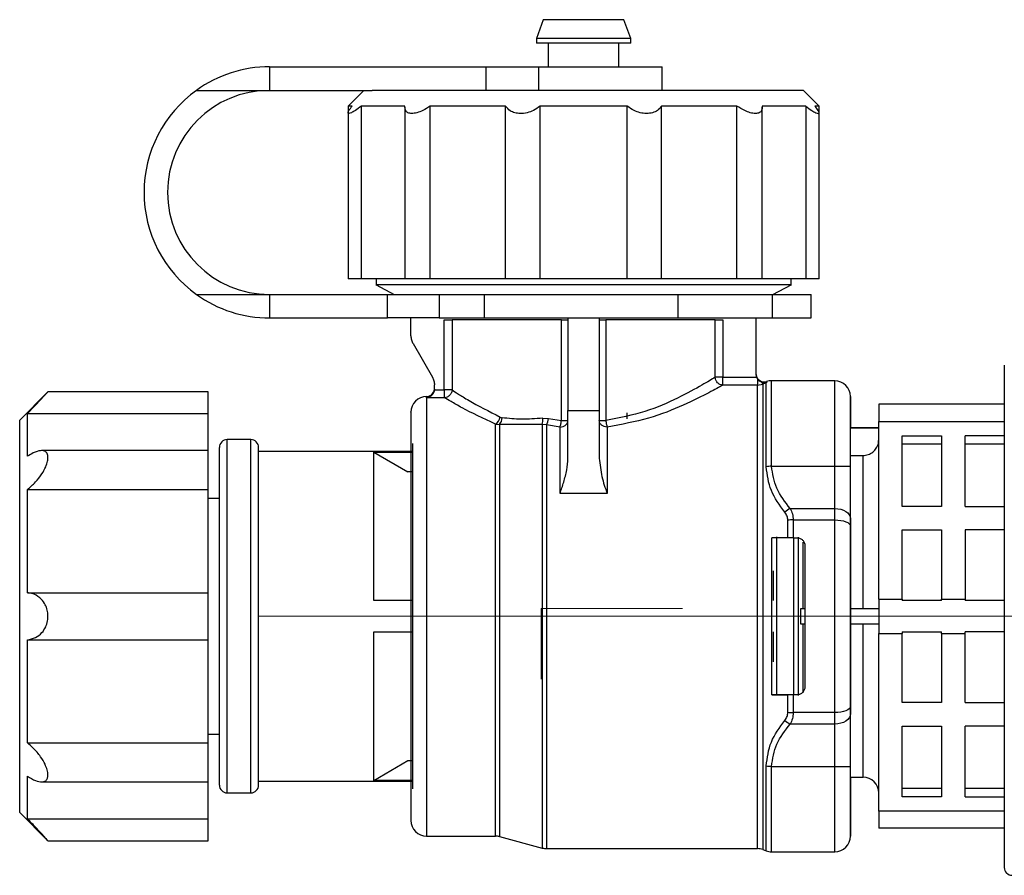
# Model space of a CAD drawing. Units: millimetres. Extents: x 50 to 2082, y 50 to 1435.
# Drawn here: x 440 to 597, y 404 to 540 of the extents above; entities that cross this region are included whole.
import ezdxf

# ---------------------------------------------------------------- set-up
doc = ezdxf.new("R2010")
doc.units = ezdxf.units.MM
doc.header["$LTSCALE"] = 5
doc.linetypes.add('CENTERX2', pattern=[20.32, 12.7, -2.54, 2.54, -2.54])

msp = doc.modelspace()

# ---------------------------------------------------------------- linework, layer by layer
at = {"color": 7, "linetype": 'Continuous', "lineweight": 25}
for p, q in [((523.77, 540.16), (522.68, 537.16)), ((536.59, 540.16), (523.77, 540.16)), ((537.68, 537.16), (536.59, 540.16)), ((522.68, 537.16), (522.68, 536.41)), ((537.68, 537.16), (522.68, 537.16)), ((537.68, 536.41), (522.68, 536.41)), ((524.56, 536.41), (524.56, 532.66)), ((535.81, 532.66), (535.81, 536.41)), ((537.68, 536.41), (537.68, 537.16)), ((480.18, 532.66), (480.18, 528.91)), ((480.18, 532.66), (514.69, 532.66)), ((514.69, 528.91), (514.69, 532.66)), ((514.69, 532.66), (522.98, 532.66)), ((522.98, 532.66), (522.98, 528.91)), ((522.98, 532.66), (542.68, 532.66)), ((542.68, 528.91), (542.68, 532.66)), ((468.52, 528.91), (480.18, 528.91)), ((480.18, 528.91), (496.51, 528.91)), ((495.18, 528.91), (492.68, 526.41)), ((565.18, 528.91), (496.51, 528.91)), ((567.68, 526.41), (565.18, 528.91)), ((492.68, 526.41), (492.68, 525.34)), ((493.33, 526.41), (492.68, 526.41)), ((492.68, 525.34), (492.68, 498.91)), ((501.73, 526.41), (494.8, 526.41)), ((494.8, 498.91), (494.8, 526.41)), ((501.72, 526.25), (501.72, 498.91)), ((517.76, 526.41), (505.75, 526.41)), ((505.75, 498.91), (505.75, 526.41)), ((517.76, 498.91), (517.76, 526.41)), ((537.12, 526.41), (523.24, 526.41)), ((523.24, 498.91), (523.24, 526.41)), ((537.12, 498.91), (537.12, 526.41)), ((554.61, 526.41), (542.6, 526.41)), ((542.6, 498.91), (542.6, 526.41)), ((554.61, 498.91), (554.61, 526.41)), ((565.56, 526.41), (558.63, 526.41)), ((558.64, 498.91), (558.64, 526.25)), ((565.56, 526.41), (565.56, 498.91)), ((567.68, 526.41), (567.03, 526.41)), ((567.68, 525.34), (567.68, 526.41)), ((567.68, 498.91), (567.68, 525.34)), ((494.8, 498.91), (492.68, 498.91)), ((501.73, 498.91), (494.8, 498.91)), ((497.13, 498.91), (497.13, 497.92)), ((505.75, 498.91), (501.72, 498.91)), ((517.76, 498.91), (505.75, 498.91)), ((523.24, 498.91), (517.76, 498.91)), ((537.12, 498.91), (523.24, 498.91)), ((542.6, 498.91), (537.12, 498.91)), ((554.61, 498.91), (542.6, 498.91)), ((558.64, 498.91), (554.61, 498.91)), ((565.56, 498.91), (558.63, 498.91)), ((563.23, 497.92), (563.23, 498.91)), ((567.68, 498.91), (565.56, 498.91)), ((497.13, 497.92), (500.03, 496.41)), ((560.33, 496.41), (563.23, 497.92)), ((468.52, 496.41), (480.18, 496.41)), ((480.18, 496.41), (480.18, 492.66)), ((480.18, 496.41), (498.93, 496.41)), ((498.93, 492.66), (498.93, 496.41)), ((498.93, 496.41), (507.16, 496.41)), ((507.16, 496.41), (507.16, 492.66)), ((507.16, 496.41), (514.34, 496.41)), ((514.34, 496.41), (514.34, 492.66)), ((514.34, 496.41), (545.21, 496.41)), ((545.21, 496.41), (545.21, 492.66)), ((545.21, 496.41), (560.21, 496.41)), ((560.21, 496.41), (560.21, 492.66)), ((560.21, 496.41), (566.43, 496.41)), ((566.43, 492.66), (566.43, 496.41)), ((480.18, 492.66), (498.93, 492.66)), ((507.16, 492.66), (498.93, 492.66)), ((502.68, 489.83), (502.68, 492.66)), ((507.16, 492.66), (514.34, 492.66)), ((508, 481.22), (508, 492.38)), ((509.23, 492.38), (509.23, 481.22)), ((514.34, 492.66), (545.21, 492.66)), ((526.64, 476.32), (526.64, 492.38)), ((527.68, 492.66), (527.68, 477.94)), ((532.68, 492.66), (532.68, 477.94)), ((533.72, 492.38), (533.72, 476.32)), ((545.21, 492.66), (560.21, 492.66)), ((551.13, 483.23), (551.13, 492.38)), ((552.37, 492.38), (552.37, 483.23)), ((557.68, 483.63), (557.68, 492.66)), ((560.21, 492.66), (566.43, 492.66)), ((503.02, 488.58), (506.1, 483.25)), ((552.37, 481.98), (552.37, 483.23)), ((552.37, 483.23), (557.75, 483.23)), ((557.75, 483.23), (557.68, 483.63)), ((557.68, 483.63), (557.68, 483.63)), ((557.87, 482.98), (557.75, 483.23)), ((557.87, 482.98), (557.87, 481.98)), ((506.43, 481.32), (506.43, 482)), ((557.87, 481.98), (552.37, 481.98)), ((557.87, 481.98), (558.72, 482.13)), ((558.72, 482.13), (558.63, 482.38)), ((559.27, 482.33), (558.72, 482.13)), ((559.33, 482.35), (559.26, 482.34)), ((559.27, 482.33), (559.26, 482.34)), ((559.33, 482.35), (559.27, 482.33)), ((570.18, 482.66), (560.12, 482.66)), ((444.88, 480.91), (440.38, 476.41)), ((470.38, 480.91), (444.85, 480.91)), ((470.38, 477.44), (470.38, 480.91)), ((508, 479.97), (505.18, 479.97)), ((506.43, 481.32), (506.43, 481.32)), ((506.43, 481.32), (506.43, 481.22)), ((506.43, 481.22), (508, 481.22)), ((597.18, 478.91), (577.18, 478.91)), ((577.18, 478.91), (577.18, 476.19)), ((441.63, 470.63), (441.63, 477.44)), ((441.63, 477.44), (470.38, 477.44)), ((470.38, 471.54), (470.38, 477.44)), ((516.92, 476.86), (517.22, 476.77)), ((523.67, 476.7), (524.59, 476.65)), ((527.68, 470.31), (527.68, 477.94)), ((527.68, 477.94), (532.68, 477.94)), ((532.68, 477.94), (532.68, 470.31)), ((537.1, 476.61), (537.1, 477.57)), ((440.38, 474.03), (440.38, 476.41)), ((516.14, 475.77), (516.79, 475.72)), ((523.61, 475.7), (516.79, 475.72)), ((524.26, 475.62), (523.61, 475.7)), ((526.43, 475.3), (524.26, 475.62)), ((524.59, 476.65), (526.64, 476.32)), ((577.18, 475.16), (572.68, 475.16)), ((577.18, 475.13), (572.68, 475.13)), ((577.18, 476.19), (597.18, 476.19)), ((577.18, 447.88), (577.18, 476.19)), ((440.38, 413.91), (440.38, 474.03)), ((580.93, 462.66), (580.93, 473.91)), ((580.93, 473.91), (587.18, 473.91)), ((587.18, 473.91), (587.18, 462.66)), ((597.18, 473.91), (590.93, 473.91)), ((590.93, 462.66), (590.93, 473.91)), ((472.18, 418.29), (472.18, 472.04)), ((477.18, 473.29), (473.43, 473.29)), ((473.43, 417.04), (473.43, 473.29)), ((477.18, 417.04), (477.18, 473.29)), ((502.93, 472.66), (502.93, 417.66)), ((587.18, 472.55), (580.93, 472.55)), ((597.18, 472.55), (590.93, 472.55)), ((470.38, 471.54), (443.86, 471.54)), ((470.38, 465.34), (470.38, 471.54)), ((502.93, 471.41), (478.43, 471.41)), ((496.77, 471.29), (502.93, 471.29)), ((496.77, 447.66), (496.77, 471.29)), ((496.77, 471.29), (502.18, 468.15)), ((572.68, 470.76), (574.68, 470.76)), ((574.68, 446.41), (574.68, 470.76)), ((560.12, 469.06), (570.18, 469.06)), ((570.18, 462.32), (570.18, 469.06)), ((572.68, 460.72), (572.68, 469.06)), ((572.68, 469.06), (572.68, 469.06)), ((502.93, 468.15), (502.18, 468.15)), ((441.63, 448.9), (441.63, 465.34)), ((441.63, 465.34), (470.38, 465.34)), ((470.38, 448.9), (470.38, 465.34)), ((533.93, 464.72), (526.43, 464.72)), ((472.18, 463.91), (470.38, 463.91)), ((587.18, 462.66), (580.93, 462.66)), ((590.93, 462.66), (597.18, 462.66)), ((563.08, 462.32), (570.18, 462.32)), ((563.56, 460.51), (570.18, 460.51)), ((572.68, 460.72), (572.68, 459.52)), ((580.93, 458.91), (587.18, 458.91)), ((580.93, 447.88), (580.93, 458.91)), ((587.18, 458.91), (587.18, 447.88)), ((597.18, 458.91), (590.93, 458.91)), ((590.93, 458.91), (590.93, 447.88)), ((562.7, 457.66), (560.18, 457.66)), ((560.93, 445.16), (560.93, 457.79)), ((563.56, 457.66), (562.7, 457.66)), ((563.56, 457.66), (564.18, 457.66)), ((563.63, 457.71), (563.63, 445.16)), ((564.37, 457.77), (564.37, 445.16)), ((565.16, 446.41), (565.16, 456.95)), ((560.38, 452.41), (560.38, 447.66)), ((441.63, 448.9), (470.38, 448.9)), ((470.38, 441.42), (470.38, 448.9)), ((502.93, 447.66), (496.77, 447.66)), ((577.18, 447.88), (577.18, 442.44)), ((577.18, 447.88), (580.93, 447.88)), ((580.93, 447.88), (580.93, 447.66)), ((587.18, 447.66), (580.93, 447.66)), ((587.18, 447.88), (590.93, 447.88)), ((587.18, 447.66), (587.18, 447.88)), ((590.93, 447.88), (590.93, 447.66)), ((597.18, 447.66), (590.93, 447.66)), ((564.76, 443.91), (564.76, 446.41)), ((564.76, 446.41), (565.43, 446.41)), ((572.68, 446.41), (577.18, 446.41)), ((560.93, 432.66), (560.93, 445.16)), ((563.63, 445.16), (563.63, 432.77)), ((564.37, 445.16), (564.37, 432.54)), ((565.43, 443.91), (564.76, 443.91)), ((565.16, 432.98), (565.16, 443.91)), ((577.18, 443.91), (572.68, 443.91)), ((574.68, 419.53), (574.68, 443.91)), ((496.77, 442.66), (502.93, 442.66)), ((496.77, 419.03), (496.77, 442.66)), ((560.38, 442.66), (560.38, 437.91)), ((577.18, 442.44), (580.93, 442.44)), ((577.18, 414.13), (577.18, 442.44)), ((580.93, 442.66), (587.18, 442.66)), ((580.93, 442.66), (580.93, 442.44)), ((580.93, 431.41), (580.93, 442.44)), ((587.18, 442.44), (587.18, 442.66)), ((587.18, 442.44), (590.93, 442.44)), ((587.18, 442.44), (587.18, 431.41)), ((597.18, 442.66), (590.93, 442.66)), ((590.93, 442.44), (590.93, 442.66)), ((590.93, 431.41), (590.93, 442.44)), ((441.63, 424.98), (441.63, 441.42)), ((441.63, 441.42), (470.38, 441.42)), ((470.38, 424.98), (470.38, 441.42)), ((560.18, 432.66), (562.7, 432.66)), ((560.18, 432.66), (560.18, 432.66)), ((564.18, 432.66), (560.18, 432.66)), ((563.56, 432.66), (562.7, 432.66)), ((564.18, 432.66), (563.56, 432.66)), ((564.18, 432.66), (564.18, 432.66)), ((587.18, 431.41), (580.93, 431.41)), ((590.93, 431.41), (597.18, 431.41)), ((570.18, 429.81), (563.56, 429.81)), ((572.68, 430.8), (572.68, 429.6)), ((572.68, 421.26), (572.68, 429.6)), ((570.18, 428), (563.08, 428)), ((570.18, 421.26), (570.18, 428)), ((580.93, 416.41), (580.93, 427.66)), ((580.93, 427.66), (587.18, 427.66)), ((587.18, 427.66), (587.18, 416.41)), ((597.18, 427.66), (590.93, 427.66)), ((590.93, 416.41), (590.93, 427.66)), ((441.63, 424.98), (470.38, 424.98)), ((470.38, 426.41), (472.18, 426.41)), ((470.38, 418.78), (470.38, 424.98)), ((496.77, 419.03), (502.18, 422.17)), ((502.18, 422.17), (502.93, 422.17)), ((560.12, 421.26), (570.18, 421.26)), ((572.68, 421.26), (572.68, 421.26)), ((441.63, 412.88), (441.63, 419.69)), ((443.88, 418.78), (470.38, 418.78)), ((470.38, 412.88), (470.38, 418.78)), ((478.43, 418.91), (502.93, 418.91)), ((502.93, 419.03), (496.77, 419.03)), ((572.68, 419.53), (574.68, 419.53)), ((580.93, 417.77), (587.18, 417.77)), ((590.93, 417.77), (597.18, 417.77)), ((473.43, 417.04), (477.18, 417.04)), ((587.18, 416.41), (580.93, 416.41)), ((590.93, 416.41), (597.18, 416.41)), ((597.18, 414.13), (577.18, 414.13)), ((577.18, 414.13), (577.18, 411.41)), ((440.38, 413.91), (444.88, 409.41)), ((441.63, 412.88), (470.38, 412.88)), ((470.38, 409.41), (470.38, 412.88)), ((597.18, 411.41), (577.18, 411.41)), ((444.85, 409.41), (470.38, 409.41)), ((505.18, 410.16), (516.14, 410.16)), ((516.78, 410.08), (523.61, 408.25)), ((524.26, 408.16), (557.87, 408.16)), ((558.72, 408.01), (559.27, 407.81)), ((560.12, 407.66), (570.18, 407.66))]:
    msp.add_line(p, q, dxfattribs=at)
at = {"color": 7, "linetype": 'CENTERX2', "lineweight": 18, "ltscale": 2.5}
for p, q in [((523.43, 446.41), (545.93, 446.41)), ((523.43, 446.41), (523.43, 435.16)), ((637.18, 445.16), (462.18, 445.16))]:
    msp.add_line(p, q, dxfattribs=at)
at = {"color": 7, "linetype": 'Continuous', "lineweight": 25, "flags": 128}
for points in [[(508, 492.38), (508.21, 492.38), (508.43, 492.38), (508.62, 492.38), (508.8, 492.38), (508.96, 492.38), (509.08, 492.38), (509.17, 492.38), (509.23, 492.38)], [(526.64, 492.38), (523.46, 492.38), (520.44, 492.38), (517.65, 492.38), (515.16, 492.38), (513.02, 492.38), (511.3, 492.38), (510.02, 492.38), (509.23, 492.38)], [(526.64, 492.38), (526.85, 492.38), (527.05, 492.38), (527.23, 492.38), (527.39, 492.38), (527.51, 492.38), (527.61, 492.38), (527.66, 492.38), (527.68, 492.38)], [(532.68, 492.38), (532.7, 492.38), (532.76, 492.38), (532.85, 492.38), (532.98, 492.38), (533.13, 492.38), (533.31, 492.38), (533.51, 492.38), (533.72, 492.38)], [(551.13, 492.38), (550.34, 492.38), (549.07, 492.38), (547.34, 492.38), (545.21, 492.38), (542.72, 492.38), (539.93, 492.38), (536.91, 492.38), (533.72, 492.38)], [(551.13, 492.38), (551.19, 492.38), (551.28, 492.38), (551.41, 492.38), (551.56, 492.38), (551.74, 492.38), (551.94, 492.38), (552.15, 492.38), (552.37, 492.38)], [(552.37, 483.23), (552.15, 483.23), (551.94, 483.23), (551.74, 483.23), (551.56, 483.23), (551.41, 483.23), (551.28, 483.23), (551.19, 483.23), (551.13, 483.23)], [(557.87, 408.16), (557.87, 408.27), (557.87, 409.17), (557.87, 410.94), (557.87, 413.54), (557.87, 416.92), (557.87, 420.97), (557.87, 425.62), (557.87, 430.74), (557.87, 436.21), (557.87, 441.9), (557.87, 447.67), (557.87, 453.38), (557.87, 458.89), (557.87, 464.06), (557.87, 468.78), (557.87, 472.92), (557.87, 476.38), (557.87, 479.09), (557.87, 480.97), (557.87, 481.98)], [(558.72, 482.13), (558.72, 481.12), (558.72, 479.23), (558.72, 476.51), (558.72, 473.03), (558.72, 468.88), (558.72, 464.14), (558.72, 458.95), (558.72, 453.42), (558.72, 447.69), (558.72, 441.89), (558.72, 436.18), (558.72, 430.69), (558.72, 425.54), (558.72, 420.88), (558.72, 416.8), (558.72, 413.42), (558.72, 410.8), (558.72, 409.02), (558.72, 408.12), (558.72, 408.01)], [(559.27, 468.96), (559.27, 471.66), (559.27, 474.1), (559.27, 476.27), (559.27, 478.14), (559.27, 479.69), (559.27, 480.92), (559.27, 481.8), (559.27, 482.33)], [(570.18, 469.06), (570.18, 473.36), (570.18, 476.93), (570.18, 479.7), (570.18, 481.59), (570.18, 482.54), (570.18, 482.66)], [(505.18, 479.97), (505.18, 480.05), (505.18, 480.11), (505.18, 480.15), (505.18, 480.16), (505.18, 480.16)], [(505.18, 479.97), (505.18, 478.95), (505.18, 477.07), (505.18, 474.37), (505.18, 470.93), (505.18, 466.83), (505.18, 462.18), (505.18, 457.09), (505.18, 451.7), (505.18, 446.14), (505.18, 440.56), (505.18, 435.1), (505.18, 429.89), (505.18, 425.07), (505.18, 420.76), (505.18, 417.08), (505.18, 414.11), (505.18, 411.93), (505.18, 410.61), (505.18, 410.16), (505.18, 410.16)], [(509.23, 481.22), (509.17, 481.22), (509.08, 481.22), (508.96, 481.22), (508.8, 481.22), (508.62, 481.22), (508.43, 481.22), (508.21, 481.22), (508, 481.22)], [(572.68, 419.53), (572.68, 416.67), (572.68, 413.51), (572.68, 411.69), (572.68, 411.12), (572.68, 411.69), (572.68, 413.51), (572.68, 416.67), (572.68, 421.09), (572.68, 426.53), (572.68, 432.63), (572.68, 438.96), (572.68, 445.16), (572.68, 451.35), (572.68, 457.68), (572.68, 463.78), (572.68, 469.22), (572.68, 473.64), (572.68, 476.8), (572.68, 478.62), (572.68, 479.19), (572.68, 479.19)], [(516.14, 410.16), (516.14, 410.27), (516.14, 411.16), (516.14, 412.91), (516.14, 415.49), (516.14, 418.82), (516.14, 422.82), (516.14, 427.39), (516.14, 432.41), (516.14, 437.75), (516.14, 443.29), (516.14, 448.87), (516.14, 454.36), (516.14, 459.61), (516.14, 464.5), (516.14, 468.89), (516.14, 472.68), (516.14, 475.77)], [(516.79, 475.72), (516.79, 472.6), (516.79, 468.78), (516.79, 464.37), (516.79, 459.47), (516.78, 454.21), (516.78, 448.72), (516.78, 443.14), (516.78, 437.61), (516.78, 432.27), (516.78, 427.26), (516.78, 422.7), (516.78, 418.71), (516.78, 415.39), (516.78, 412.82), (516.78, 411.07), (516.78, 410.19), (516.78, 410.08)], [(523.61, 475.7), (523.61, 472.15), (523.61, 467.96), (523.61, 463.23), (523.61, 458.07), (523.61, 452.6), (523.61, 446.96), (523.61, 441.27), (523.61, 435.68), (523.61, 430.31), (523.61, 425.29), (523.61, 420.75), (523.61, 416.79), (523.61, 413.5), (523.61, 410.96), (523.61, 409.23), (523.61, 408.36), (523.61, 408.25)], [(524.26, 475.62), (524.26, 471.93), (524.26, 467.55), (524.26, 462.62), (524.26, 457.25), (524.26, 451.57), (524.26, 445.73), (524.26, 439.88), (524.26, 434.16), (524.26, 428.72), (524.26, 423.69), (524.26, 419.2), (524.26, 415.36), (524.26, 412.27), (524.26, 410.01), (524.26, 408.62), (524.26, 408.16)], [(532.68, 476.32), (532.7, 476.32), (532.76, 476.32), (532.85, 476.32), (532.98, 476.32), (533.13, 476.32), (533.31, 476.32), (533.51, 476.32), (533.72, 476.32)], [(570.18, 460.51), (570.18, 460.75), (570.18, 460.99), (570.18, 461.22), (570.18, 461.45), (570.18, 461.68), (570.18, 461.89), (570.18, 462.11), (570.18, 462.32)], [(570.18, 462.32), (570.67, 462.29), (571.14, 462.19), (571.57, 462.05), (571.95, 461.85), (572.26, 461.61), (572.49, 461.33), (572.63, 461.03), (572.68, 460.72)], [(562.7, 457.66), (562.7, 458.01), (562.7, 458.36), (562.7, 458.71), (562.7, 459.06), (562.7, 459.41), (562.7, 459.76), (562.7, 460.1), (562.7, 460.45)], [(563.56, 460.51), (563.56, 460.16), (563.56, 459.8), (563.56, 459.45), (563.56, 459.09), (563.56, 458.74), (563.56, 458.38), (563.56, 458.02), (563.56, 457.66)], [(570.18, 429.81), (570.18, 433.51), (570.18, 437.32), (570.18, 441.22), (570.18, 445.16), (570.18, 449.1), (570.18, 452.99), (570.18, 456.81), (570.18, 460.51)], [(570.18, 460.51), (570.67, 460.49), (571.14, 460.43), (571.57, 460.34), (571.95, 460.22), (572.26, 460.07), (572.49, 459.9), (572.63, 459.71), (572.68, 459.52)], [(562.7, 429.87), (562.7, 430.22), (562.7, 430.56), (562.7, 430.91), (562.7, 431.25), (562.7, 431.6), (562.7, 431.95), (562.7, 432.31), (562.7, 432.66)], [(563.56, 432.66), (563.56, 432.3), (563.56, 431.94), (563.56, 431.58), (563.56, 431.22), (563.56, 430.87), (563.56, 430.52), (563.56, 430.16), (563.56, 429.81)], [(572.68, 430.8), (572.63, 430.61), (572.49, 430.42), (572.26, 430.25), (571.95, 430.1), (571.57, 429.98), (571.14, 429.89), (570.67, 429.83), (570.18, 429.81)], [(570.18, 428), (570.18, 428.21), (570.18, 428.42), (570.18, 428.64), (570.18, 428.87), (570.18, 429.1), (570.18, 429.33), (570.18, 429.57), (570.18, 429.81)], [(572.68, 429.6), (572.63, 429.28), (572.49, 428.99), (572.26, 428.71), (571.95, 428.47), (571.57, 428.27), (571.14, 428.12), (570.67, 428.03), (570.18, 428)], [(559.27, 407.81), (559.27, 407.93), (559.27, 408.88), (559.27, 410.76), (559.27, 413.51), (559.27, 417.08), (559.27, 421.36)], [(560.12, 407.66), (560.12, 407.78), (560.12, 408.73), (560.12, 410.62), (560.12, 413.38), (560.12, 416.96), (560.12, 421.26)], [(570.18, 407.66), (570.18, 407.78), (570.18, 408.73), (570.18, 410.62), (570.18, 413.38), (570.18, 416.96), (570.18, 421.26)]]:
    msp.add_lwpolyline(points, dxfattribs=at)
at = {"color": 7, "linetype": 'Continuous', "lineweight": 25}
for centre, radius, start, end in [((480.18, 512.66), 20, 90, 125.6591), ((480.18, 512.66), 20, 125.6591, 234.3409), ((480.18, 512.66), 16.25, 90, 270), ((480.18, 512.66), 20, 234.3409, 270), ((558.93, 483.72), 1.25, 183.7297, 288.5101), ((560.12, 480.16), 2.5, 90.0177, 108.5109), ((888.24, 482.37), 328.91, 179.9715, 180.0024), ((570.18, 480.16), 2.5, 359.9991, 89.9991), ((505.18, 477.66), 2.5, 89.9991, 179.9991), ((505.18, 481.41), 1.25, 269.9548, 356.0168), ((515.19, 477.27), 1.78, 302.339, 346.6311), ((515.56, 476.84), 1.66, 317.3004, 357.4119), ((520.98, 476.36), 2.71, 345.9732, 7.2285), ((521.27, 477.15), 3.36, 333.0175, 351.5352), ((473.43, 472.04), 1.25, 90, 180), ((477.18, 472.04), 1.25, 360, 90), ((560.12, 465.26), 3.8, 89.9068, 102.915), ((565.13, 458.38), 4.44, 117.4552, 130.8298), ((563.55, 454.48), 6.03, 89.9165, 98.0713), ((563.55, 435.84), 6.03, 261.9265, 270.0818), ((565.13, 431.94), 4.44, 229.1684, 242.5436), ((560.12, 425.06), 3.8, 257.0828, 270.0915), ((574.68, 417.03), 2.5, 360, 90), ((473.43, 418.29), 1.25, 180, 270), ((477.18, 418.29), 1.25, 270, 360), ((505.18, 412.66), 2.5, 179.9991, 269.9991), ((516.14, 407.66), 2.5, 74.9991, 89.9991), ((570.18, 410.16), 2.5, 269.9991, 359.9991), ((524.26, 410.66), 2.5, 254.9991, 269.9991), ((557.87, 405.66), 2.5, 69.9991, 89.9991), ((560.12, 410.16), 2.5, 249.9991, 269.9991), ((598.43, 405.16), 1.25, 180, 270)]:
    msp.add_arc(centre, radius, start, end, dxfattribs=at)
for points, knots in [([(494.8, 526.41), (494.47, 526.16), (493.87, 525.72), (493.18, 525.31), (492.76, 525.18), (492.64, 525.31), (492.79, 525.7), (493.13, 526.15), (493.33, 526.41)], [0, 0, 0, 0, 0.194409, 0.351658, 0.500014, 0.647583, 0.794582, 1, 1, 1, 1]), ([(505.75, 526.41), (505.37, 526.16), (504.68, 525.72), (503.64, 525.31), (502.79, 525.18), (502.17, 525.31), (501.75, 525.7), (501.74, 526.15), (501.73, 526.41)], [0, 0, 0, 0, 0.1944094, 0.3516583, 0.5000144, 0.6475835, 0.7945818, 1, 1, 1, 1]), ([(523.24, 526.41), (522.91, 526.16), (522.31, 525.72), (521.19, 525.3), (520.13, 525.18), (519.2, 525.31), (518.33, 525.69), (517.98, 526.14), (517.76, 526.41)], [0, 0, 0, 0, 0.194424, 0.351684, 0.509829, 0.648154, 0.786428, 1, 1, 1, 1]), ([(542.6, 526.41), (542.41, 526.16), (542.06, 525.72), (541.19, 525.31), (540.21, 525.18), (539.18, 525.31), (538.07, 525.7), (537.47, 526.15), (537.12, 526.41)], [0, 0, 0, 0, 0.194409, 0.351658, 0.500014, 0.647583, 0.794582, 1, 1, 1, 1]), ([(558.63, 526.41), (558.62, 526.16), (558.62, 525.72), (558.21, 525.31), (557.58, 525.18), (556.74, 525.31), (555.71, 525.7), (555.02, 526.15), (554.61, 526.41)], [0, 0, 0, 0, 0.194409, 0.351658, 0.500014, 0.647583, 0.794582, 1, 1, 1, 1]), ([(565.56, 526.41), (565.89, 526.16), (566.49, 525.72), (567.18, 525.31), (567.6, 525.18), (567.72, 525.31), (567.57, 525.7), (567.23, 526.15), (567.03, 526.41)], [0, 0, 0, 0, 0.194409, 0.351658, 0.500014, 0.647583, 0.794582, 1, 1, 1, 1]), ([(563.23, 497.92), (563.23, 497.92), (563.44, 497.92), (562.71, 497.92), (560.94, 497.92), (557.83, 497.92), (553.7, 497.92), (548.66, 497.92), (542.91, 497.92), (536.67, 497.92), (530.18, 497.92), (523.69, 497.92), (517.45, 497.92), (511.7, 497.92), (506.66, 497.92), (502.53, 497.92), (499.42, 497.92), (497.66, 497.92), (496.92, 497.92), (497.13, 497.92), (497.13, 497.92)], [0, 0, 0, 0, 0.000011, 0.06251, 0.125009, 0.187508, 0.250007, 0.312506, 0.375005, 0.437504, 0.500003, 0.562502, 0.625001, 0.6875, 0.75, 0.812499, 0.874998, 0.937497, 0.999996, 1, 1, 1, 1]), ([(597.18, 485.16), (597.18, 485.03), (597.18, 484.76), (597.18, 482.54), (597.18, 478.85), (597.18, 473.64), (597.18, 467.25), (597.18, 460.08), (597.18, 452.63), (597.18, 447.6), (597.18, 445.16)], [0, 0, 0, 0, 0.116516, 0.2400113, 0.3686408, 0.5, 0.6313592, 0.7599887, 0.883484, 1, 1, 1, 1]), ([(551.13, 483.23), (550.55, 482.86), (549.38, 482.14), (545.34, 479.94), (540.18, 477.61), (535.87, 476.75), (533.72, 476.32)], [0, 0, 0, 0, 0.251128, 0.501978, 0.751858, 1, 1, 1, 1]), ([(552.37, 481.98), (552.21, 482), (551.89, 482.05), (551.53, 482.3), (551.33, 482.56), (551.18, 482.84), (551.15, 483.07), (551.13, 483.23)], [0, 0, 0, 0, 0.252838, 0.4993591, 0.6497251, 0.7599972, 1, 1, 1, 1]), ([(558.63, 482.38), (558.49, 482.44), (558.27, 482.53), (558.02, 482.76), (557.92, 482.91), (557.87, 482.98)], [0, 0, 0, 0, 0.499146, 0.756693, 1, 1, 1, 1]), ([(560.12, 469.06), (560.12, 471.06), (560.12, 475.07), (560.12, 479.39), (560.12, 481.92), (560.12, 482.96), (560.12, 482.66), (560.12, 482.66)], [0, 0, 0, 0, 0.249996, 0.499992, 0.749989, 0.999985, 1, 1, 1, 1]), ([(552.37, 481.98), (551.75, 481.63), (550.5, 480.93), (546.21, 478.79), (540.73, 476.54), (536.2, 475.71), (533.93, 475.3)], [0, 0, 0, 0, 0.248475, 0.49783, 0.748334, 1, 1, 1, 1]), ([(559.26, 482.34), (559.16, 482.33), (558.96, 482.31), (558.74, 482.36), (558.63, 482.38)], [0, 0, 0, 0, 0.5000361, 1, 1, 1, 1]), ([(441.63, 477.44), (442.07, 477.9), (442.89, 478.74), (443.89, 479.82), (444.52, 480.51), (444.84, 480.87), (444.85, 480.88), (444.85, 480.88)], [0, 0, 0, 0, 0.286039, 0.537353, 0.729518, 0.886944, 1, 1, 1, 1]), ([(506.43, 481.22), (506.42, 481.14), (506.39, 480.97), (506.29, 480.73), (506.15, 480.5), (505.91, 480.25), (505.6, 480.06), (505.34, 479.99), (505.21, 479.98), (505.19, 479.97), (505.18, 479.97), (505.18, 479.97), (505.18, 479.97)], [0, 0, 0, 0, 0.107934, 0.22532, 0.355177, 0.499746, 0.749514, 0.967228, 0.991115, 0.997431, 0.999707, 1, 1, 1, 1]), ([(509.23, 481.22), (509.21, 481.06), (509.18, 480.84), (509.03, 480.55), (508.83, 480.29), (508.47, 480.04), (508.16, 479.99), (508, 479.97)], [0, 0, 0, 0, 0.240012, 0.350248, 0.500637, 0.750781, 1, 1, 1, 1]), ([(516.14, 475.77), (514.23, 476.67), (511.35, 478.02), (508.94, 479.42), (508.31, 479.79), (508, 479.97)], [0, 0, 0, 0, 0.499929, 0.750113, 1, 1, 1, 1]), ([(509.23, 481.22), (509.53, 481.02), (510.12, 480.64), (512.39, 479.2), (515.11, 477.8), (516.92, 476.86)], [0, 0, 0, 0, 0.250888, 0.501605, 1, 1, 1, 1]), ([(572.68, 469.06), (572.68, 470.69), (572.68, 473.99), (572.68, 477.48), (572.68, 479.67), (572.68, 480.41), (572.68, 479.64), (572.68, 477.9), (572.68, 475.9), (572.68, 475.16)], [0, 0, 0, 0, 0.149933, 0.303066, 0.456198, 0.606131, 0.756064, 0.909197, 1, 1, 1, 1]), ([(572.68, 479.19), (572.68, 479.07), (572.68, 478.82), (572.68, 477.38), (572.68, 475.74), (572.68, 475.16)], [0, 0, 0, 0, 0.379842, 0.782436, 1, 1, 1, 1]), ([(502.68, 477.66), (502.68, 477.66), (502.68, 477.84), (502.68, 477.2), (502.68, 475.57), (502.68, 472.52), (502.68, 468.31), (502.68, 463.11), (502.68, 457.28), (502.68, 451.23), (502.68, 447.14), (502.68, 445.16)], [0, 0, 0, 0, 0.000009, 0.116524, 0.240018, 0.368646, 0.500004, 0.631362, 0.759991, 0.883485, 1, 1, 1, 1]), ([(523.67, 476.7), (522.53, 476.61), (520.23, 476.44), (518.23, 476.66), (517.22, 476.77)], [0, 0, 0, 0, 0.499156, 1, 1, 1, 1]), ([(526.43, 475.3), (526.46, 475.38), (526.5, 475.53), (526.56, 475.81), (526.61, 476.08), (526.63, 476.24), (526.64, 476.32)], [0, 0, 0, 0, 0.308863, 0.57848, 0.808737, 1, 1, 1, 1]), ([(533.72, 476.32), (533.73, 476.24), (533.76, 476.08), (533.8, 475.81), (533.86, 475.53), (533.91, 475.38), (533.93, 475.3)], [0, 0, 0, 0, 0.191259, 0.421514, 0.691132, 1, 1, 1, 1]), ([(478.43, 418.29), (478.43, 418.37), (478.43, 418.55), (478.43, 420.05), (478.43, 422.53), (478.43, 426.02), (478.43, 430.32), (478.43, 435.14), (478.43, 440.14), (478.43, 445.16), (478.43, 450.18), (478.43, 455.18), (478.43, 460), (478.43, 464.3), (478.43, 467.79), (478.43, 470.27), (478.43, 471.77), (478.43, 471.95), (478.43, 472.04)], [0, 0, 0, 0, 0.058258, 0.120006, 0.18432, 0.25, 0.31568, 0.379994, 0.441742, 0.5, 0.558258, 0.620006, 0.68432, 0.75, 0.81568, 0.879994, 0.941742, 1, 1, 1, 1]), ([(574.68, 470.76), (574.96, 470.78), (575.52, 470.84), (576.27, 471.27), (576.84, 471.9), (577.14, 472.61), (577.17, 473.07), (577.18, 473.26)], [0, 0, 0, 0, 0.214393, 0.4287818, 0.6432922, 0.8580398, 1, 1, 1, 1]), ([(441.63, 465.34), (442.07, 465.72), (442.89, 466.43), (443.89, 467.72), (444.53, 468.89), (444.83, 469.79), (444.91, 470.53), (444.79, 471.1), (444.4, 471.5), (443.66, 471.59), (442.68, 471.28), (441.94, 470.82), (441.63, 470.63)], [0, 0, 0, 0, 0.142933, 0.268513, 0.364537, 0.443202, 0.500018, 0.577555, 0.654796, 0.759008, 0.898798, 1, 1, 1, 1]), ([(526.43, 464.72), (526.63, 465.32), (527.03, 466.52), (527.54, 468.38), (527.64, 469.69), (527.68, 470.31)], [0, 0, 0, 0, 0.340553, 0.688801, 1, 1, 1, 1]), ([(532.68, 470.31), (532.79, 469.32), (533.01, 467.34), (533.62, 465.6), (533.93, 464.72)], [0, 0, 0, 0, 0.499501, 1, 1, 1, 1]), ([(562.23, 461.74), (561.4, 462.86), (559.75, 465.12), (559.43, 467.68), (559.27, 468.96)], [0, 0, 0, 0, 0.498949, 1, 1, 1, 1]), ([(563.08, 462.32), (562.26, 463.36), (560.62, 465.44), (560.29, 467.86), (560.12, 469.06)], [0, 0, 0, 0, 0.502231, 1, 1, 1, 1]), ([(570.18, 469.06), (570.34, 469.06), (570.66, 469.06), (571.12, 469.06), (571.57, 469.06), (572.11, 469.06), (572.58, 469.06), (572.65, 469.06), (572.68, 469.06)], [0, 0, 0, 0, 0.103903, 0.211472, 0.329543, 0.459626, 0.732657, 1, 1, 1, 1]), ([(562.7, 460.45), (562.68, 460.68), (562.63, 461.16), (562.36, 461.54), (562.23, 461.74)], [0, 0, 0, 0, 0.478252, 1, 1, 1, 1]), ([(563.08, 462.32), (563.22, 462.04), (563.49, 461.49), (563.53, 460.83), (563.56, 460.51)], [0, 0, 0, 0, 0.5127647, 1, 1, 1, 1]), ([(572.68, 459.52), (572.68, 457.22), (572.68, 452.59), (572.68, 445.16), (572.68, 437.73), (572.68, 433.09), (572.68, 430.8)], [0, 0, 0, 0, 0.2473908, 0.5, 0.7526092, 1, 1, 1, 1]), ([(560.18, 433.04), (560.18, 434.89), (560.18, 438.71), (560.18, 444.9), (560.18, 451.13), (560.18, 455.34), (560.18, 457.24), (560.18, 457.29)], [0, 0, 0, 0, 0.236567, 0.488996, 0.741424, 0.993853, 1, 1, 1, 1]), ([(564.18, 457.66), (564.26, 457.65), (564.43, 457.64), (564.75, 457.54), (565.09, 457.31), (565.37, 456.9), (565.41, 456.58), (565.43, 456.41)], [0, 0, 0, 0, 0.125651, 0.249925, 0.49338, 0.741101, 1, 1, 1, 1]), ([(441.63, 441.42), (442.07, 441.5), (442.89, 441.65), (443.89, 442.42), (444.53, 443.37), (444.86, 444.4), (444.91, 445.43), (444.73, 446.4), (444.3, 447.35), (443.52, 448.26), (442.55, 448.77), (441.87, 448.87), (441.63, 448.9)], [0, 0, 0, 0, 0.142945, 0.268537, 0.364569, 0.443241, 0.522245, 0.593885, 0.668175, 0.776804, 0.922682, 1, 1, 1, 1]), ([(502.68, 445.16), (502.68, 443.18), (502.68, 439.09), (502.68, 433.04), (502.68, 427.21), (502.68, 422.02), (502.68, 417.79), (502.68, 414.79), (502.68, 412.98), (502.68, 412.77), (502.68, 412.66)], [0, 0, 0, 0, 0.116516, 0.2400113, 0.3686408, 0.5, 0.6313592, 0.7599887, 0.883484, 1, 1, 1, 1]), ([(560.18, 432.66), (560.18, 432.88), (560.18, 434.94), (560.18, 439.19), (560.18, 443.21), (560.18, 445.16)], [0, 0, 0, 0, 0.059162, 0.54326, 1, 1, 1, 1]), ([(597.18, 445.16), (597.18, 442.72), (597.18, 437.7), (597.18, 430.24), (597.18, 423.07), (597.18, 416.68), (597.18, 411.47), (597.18, 407.78), (597.18, 405.56), (597.18, 405.29), (597.18, 405.16)], [0, 0, 0, 0, 0.116516, 0.240011, 0.368641, 0.5, 0.631359, 0.759989, 0.883484, 1, 1, 1, 1]), ([(565.43, 433.91), (565.41, 433.74), (565.37, 433.42), (565.09, 433.01), (564.75, 432.77), (564.43, 432.67), (564.26, 432.66), (564.18, 432.66)], [0, 0, 0, 0, 0.2588918, 0.5066068, 0.7500548, 0.874884, 1, 1, 1, 1]), ([(562.23, 428.58), (562.36, 428.78), (562.63, 429.15), (562.68, 429.64), (562.7, 429.87)], [0, 0, 0, 0, 0.521748, 1, 1, 1, 1]), ([(563.56, 429.81), (563.53, 429.49), (563.49, 428.82), (563.22, 428.28), (563.08, 428)], [0, 0, 0, 0, 0.487235, 1, 1, 1, 1]), ([(559.27, 421.36), (559.43, 422.64), (559.75, 425.2), (561.4, 427.46), (562.23, 428.58)], [0, 0, 0, 0, 0.501213, 1, 1, 1, 1]), ([(560.12, 421.26), (560.29, 422.46), (560.62, 424.88), (562.26, 426.96), (563.08, 428)], [0, 0, 0, 0, 0.49793, 1, 1, 1, 1]), ([(441.63, 419.69), (442.07, 419.43), (442.89, 418.93), (443.89, 418.72), (444.53, 418.89), (444.83, 419.32), (444.91, 419.92), (444.79, 420.68), (444.4, 421.7), (443.66, 422.93), (442.68, 424.1), (441.94, 424.72), (441.63, 424.98)], [0, 0, 0, 0, 0.142933, 0.268513, 0.364537, 0.443202, 0.500018, 0.577555, 0.654796, 0.759008, 0.898798, 1, 1, 1, 1]), ([(570.18, 421.26), (570.34, 421.26), (570.66, 421.26), (571.12, 421.26), (571.57, 421.26), (572.11, 421.26), (572.58, 421.26), (572.65, 421.26), (572.68, 421.26)], [0, 0, 0, 0, 0.103895, 0.211472, 0.329524, 0.459626, 0.732657, 1, 1, 1, 1]), ([(572.68, 419.53), (572.68, 418.52), (572.68, 415.85), (572.68, 412.85), (572.68, 410.64), (572.68, 409.92), (572.68, 410.64), (572.68, 412.84), (572.68, 416.33), (572.68, 419.63), (572.68, 421.26)], [0, 0, 0, 0, 0.081579, 0.213967, 0.346356, 0.475978, 0.6056, 0.737989, 0.870378, 1, 1, 1, 1]), ([(444.85, 409.44), (444.86, 409.43), (444.89, 409.39), (444.72, 409.59), (444.31, 410.05), (443.52, 410.91), (442.55, 411.93), (441.87, 412.63), (441.63, 412.88)], [0, 0, 0, 0, 0.0449867, 0.1881925, 0.3366956, 0.5538405, 0.8454444, 1, 1, 1, 1])]:
    msp.add_open_spline(points, degree=3, knots=knots, dxfattribs=at)
for points in [[(502.68, 489.83), (502.7, 489.61), (502.73, 489.17), (502.92, 488.78), (503.02, 488.58)], [(506.1, 483.25), (506.19, 483.05), (506.39, 482.65), (506.42, 482.21), (506.43, 482)], [(508, 481.22), (508, 481.06), (508, 480.76), (508, 480.36), (508, 480.07), (508, 480), (508, 479.97)], [(526.43, 475.3), (526.6, 475.32), (526.92, 475.35), (527.34, 475.58), (527.63, 475.92), (527.66, 476.19), (527.68, 476.32)], [(526.43, 464.72), (526.43, 466.73), (526.43, 470.75), (526.43, 473.78), (526.43, 475.3)], [(526.64, 476.32), (526.78, 476.32), (527.07, 476.32), (527.4, 476.32), (527.64, 476.32), (527.67, 476.32), (527.68, 476.32)], [(533.93, 475.3), (533.77, 475.32), (533.44, 475.35), (533.03, 475.58), (532.74, 475.92), (532.7, 476.19), (532.68, 476.32)], [(533.93, 475.3), (533.93, 473.78), (533.93, 470.75), (533.93, 466.73), (533.93, 464.72)], [(560.18, 432.66), (560.18, 434.7), (560.18, 438.77), (560.18, 445.16), (560.18, 451.54), (560.18, 455.62), (560.18, 457.66)], [(565.43, 456.41), (565.43, 452.66), (565.43, 445.16), (565.43, 437.66), (565.43, 433.91)]]:
    msp.add_open_spline(points, degree=3, dxfattribs=at)

doc.saveas('drawing.dxf')
